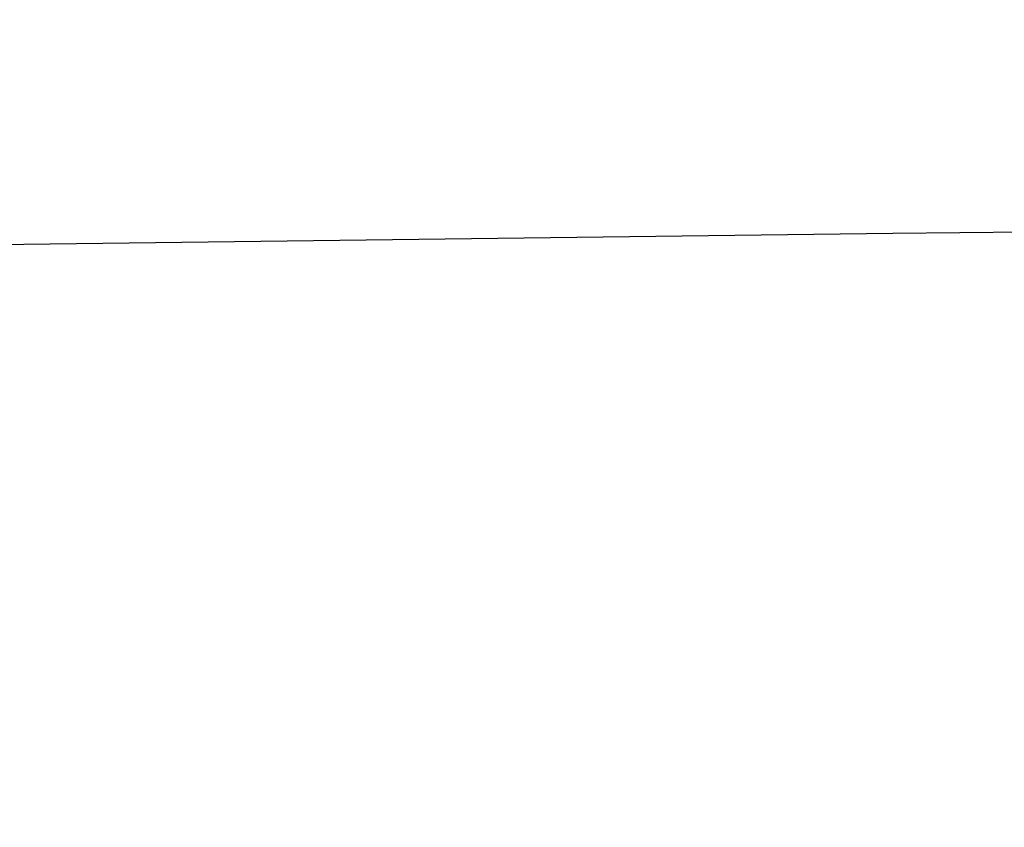
# Model space of a CAD drawing. Units: millimetres. Extents: x -5329 to 4173, y -6059 to 7792.
# Drawn here: x -389 to -359, y -71 to -46 of the extents above; entities that cross this region are included whole.
import ezdxf

# ---------------------------------------------------------------- set-up
doc = ezdxf.new("R2010")
doc.units = ezdxf.units.MM
doc.styles.add('arial', font='arial.ttf')
doc.dimstyles.new('IS_1-50(mm)', dxfattribs={"dimtxt": 100, "dimasz": 100, "dimexe": 10, "dimexo": 50, "dimgap": 10, "dimtad": 1, "dimdec": 0, "dimrnd": 0.5, "dimzin": 0, "dimtxsty": 'arial', "dimcen": 50, "dimclrd": 256, "dimclre": 256, "dimclrt": 256, "dimadec": 1, "dimazin": 0, "dimtfac": 1, "dimtdec": 0, "dimtmove": 0, "dimatfit": 3, "dimfxl": 0, "dimtolj": 1, "dimtzin": 0, "dimlwd": -1, "dimlwe": -1, "dimarcsym": 0})

# ---------------------------------------------------------------- blocks, each defined once
blk = doc.blocks.new('*D3')
at = {"transparency": 16777216}
for p, q in [((-2398.627, -95.803), (-2398.627, -1989.201)), ((1751.373, -95.803), (1751.373, -1989.201)), ((-2298.627, -1979.201), (1651.373, -1979.201))]:
    blk.add_line(p, q, dxfattribs=at)
for points in [[(-2298.627, -1962.535), (-2298.627, -1995.868), (-2398.627, -1979.201)], [(1651.373, -1962.535), (1651.373, -1995.868), (1751.373, -1979.201)]]:
    blk.add_solid(points, dxfattribs=at)
at = {"layer": 'Defpoints', "color": 0, "transparency": 16777216}
for p in [(-2398.627, -45.803), (1751.373, -45.803), (1751.373, -1979.201)]:
    blk.add_point(p, dxfattribs=at)
at = {"transparency": 16777216, "insert": (-323.627, -1918.144), "char_height": 100, "attachment_point": 5, "style": 'arial'}
blk.add_mtext('\\A1;4150', dxfattribs=at)

msp = doc.modelspace()

# ---------------------------------------------------------------- linework, layer by layer
for p, q in [((-362.547, -52.353), (-421.456, -53.088)), ((-353.676, -52.268), (-362.547, -52.353))]:
    msp.add_line(p, q)

# ---------------------------------------------------------------- dimensions: what is measured, and where the dimension line sits
dim = msp.add_linear_dim(base=(1751.373, -1979.201), p1=(-2398.627, -45.803), p2=(1751.373, -45.803), dimstyle='IS_1-50(mm)')
dim.commit()
dim.dimension.update_dxf_attribs({"geometry": '*D3', "text_midpoint": (-323.627, -1918.144)})

doc.saveas('drawing.dxf')
